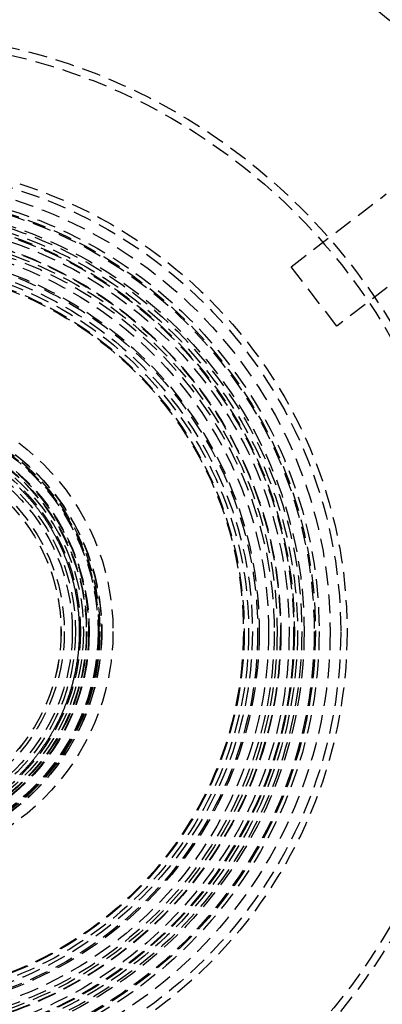
# Model space of a CAD drawing. Extents: x 1232 to 1588, y -176 to 1019.
# Drawn here: x 1457 to 1505, y -76 to 55 of the extents above; entities that cross this region are included whole.
import ezdxf

# ---------------------------------------------------------------- set-up
doc = ezdxf.new("R2010")
doc.units = 0
doc.header["$LTSCALE"] = 10
doc.linetypes.add('VERDECKT', pattern=[0.375, 0.25, -0.125])
doc.layers.get('0').update_dxf_attribs({"linetype": 'CONTINUOUS'})

# ---------------------------------------------------------------- blocks, each defined once
blk = doc.blocks.new('A$C5E34CEC4')
at = {"color": 1, "linetype": 'VERDECKT'}
for p, q in [((1022.931, 548.895), (1035.625, 558.635)), ((1041.712, 550.702), (1029.019, 540.962)), ((1029.019, 540.962), (1022.931, 548.895))]:
    blk.add_line(p, q, dxfattribs=at)
at = {"color": 1}
blk.add_polyline3d([(986.684, 519.347, 0), (986.757, 519.275, 0), (986.829, 519.203, 0), (986.901, 519.13, 0), (986.973, 519.057, 0), (987.044, 518.983, 0), (987.116, 518.909, 0), (987.187, 518.835, 0), (987.258, 518.76, 0), (987.329, 518.685, 0), (987.399, 518.61, 0), (987.469, 518.534, 0), (987.54, 518.458, 0), (987.609, 518.382, 0), (987.679, 518.305, 0), (987.748, 518.229, 0), (987.818, 518.151, 0), (987.887, 518.074, 0), (987.955, 517.996, 0), (988.024, 517.917, 0), (988.092, 517.839, 0), (988.16, 517.76, 0), (988.228, 517.681, 0), (988.295, 517.601, 0), (988.362, 517.521, 0), (988.429, 517.441, 0), (988.495, 517.361, 0), (988.562, 517.28, 0), (988.628, 517.199, 0), (988.693, 517.118, 0), (988.759, 517.036, 0), (988.824, 516.955, 0), (988.888, 516.873, 0), (988.953, 516.79, 0), (989.017, 516.708, 0), (989.081, 516.625, 0), (989.145, 516.541, 0), (989.208, 516.458, 0), (989.271, 516.374, 0), (989.334, 516.29, 0), (989.396, 516.206, 0), (989.458, 516.121, 0), (989.52, 516.036, 0), (989.581, 515.951, 0), (989.643, 515.866, 0), (989.703, 515.78, 0), (989.764, 515.694, 0), (989.824, 515.608, 0), (989.884, 515.522, 0), (989.944, 515.435, 0), (990.003, 515.348, 0), (990.062, 515.26, 0), (990.121, 515.173, 0), (990.179, 515.085, 0), (990.237, 514.997, 0), (990.295, 514.908, 0), (990.353, 514.82, 0), (990.41, 514.731, 0), (990.466, 514.642, 0), (990.523, 514.552, 0), (990.579, 514.463, 0), (990.635, 514.373, 0), (990.69, 514.282, 0), (990.746, 514.192, 0), (990.8, 514.101, 0), (990.855, 514.01, 0), (990.909, 513.919, 0), (990.963, 513.827, 0), (991.016, 513.736, 0), (991.069, 513.644, 0), (991.122, 513.551, 0), (991.175, 513.459, 0), (991.227, 513.366, 0), (991.279, 513.273, 0), (991.33, 513.18, 0), (991.381, 513.086, 0), (991.432, 512.992, 0), (991.483, 512.898, 0), (991.533, 512.804, 0), (991.582, 512.71, 0), (991.632, 512.615, 0), (991.681, 512.52, 0), (991.73, 512.424, 0), (991.778, 512.329, 0), (991.826, 512.233, 0), (991.874, 512.137, 0), (991.921, 512.041, 0), (991.968, 511.944, 0), (992.014, 511.848, 0), (992.06, 511.751, 0), (992.106, 511.653, 0), (992.152, 511.556, 0), (992.197, 511.458, 0), (992.242, 511.36, 0), (992.286, 511.262, 0), (992.33, 511.164, 0), (992.374, 511.065, 0), (992.417, 510.966, 0), (992.46, 510.867, 0), (992.503, 510.768, 0), (992.545, 510.668, 0), (992.587, 510.569, 0), (992.628, 510.469, 0), (992.669, 510.368, 0), (992.71, 510.268, 0), (992.75, 510.167, 0), (992.79, 510.066, 0), (992.83, 509.965, 0), (992.869, 509.864, 0), (992.907, 509.762, 0), (992.946, 509.661, 0), (992.984, 509.559, 0), (993.021, 509.457, 0), (993.058, 509.355, 0), (993.095, 509.253, 0), (993.131, 509.15, 0), (993.167, 509.048, 0), (993.202, 508.945, 0), (993.238, 508.842, 0), (993.272, 508.739, 0), (993.306, 508.636, 0), (993.34, 508.533, 0), (993.374, 508.429, 0), (993.407, 508.326, 0), (993.439, 508.222, 0), (993.471, 508.118, 0), (993.503, 508.014, 0), (993.535, 507.909, 0), (993.565, 507.805, 0), (993.596, 507.701, 0), (993.626, 507.596, 0), (993.656, 507.491, 0), (993.685, 507.386, 0), (993.714, 507.281, 0), (993.742, 507.176, 0), (993.77, 507.071, 0), (993.798, 506.965, 0), (993.825, 506.86, 0), (993.852, 506.754, 0), (993.878, 506.648, 0), (993.904, 506.542, 0), (993.93, 506.436, 0), (993.955, 506.33, 0), (993.979, 506.223, 0), (994.003, 506.117, 0), (994.027, 506.01, 0), (994.051, 505.903, 0), (994.073, 505.797, 0), (994.096, 505.69, 0), (994.118, 505.583, 0), (994.14, 505.475, 0), (994.161, 505.368, 0), (994.182, 505.261, 0), (994.202, 505.153, 0), (994.222, 505.046, 0), (994.241, 504.938, 0), (994.261, 504.83, 0), (994.279, 504.722, 0), (994.297, 504.614, 0), (994.315, 504.506, 0), (994.332, 504.398, 0), (994.349, 504.289, 0), (994.366, 504.181, 0), (994.382, 504.073, 0), (994.397, 503.964, 0), (994.413, 503.855, 0), (994.427, 503.746, 0), (994.442, 503.638, 0), (994.455, 503.529, 0), (994.469, 503.419, 0), (994.482, 503.31, 0), (994.494, 503.201, 0), (994.506, 503.092, 0), (994.518, 502.982, 0), (994.529, 502.873, 0), (994.54, 502.763, 0), (994.55, 502.654, 0), (994.56, 502.544, 0), (994.569, 502.435, 0), (994.578, 502.325, 0), (994.587, 502.215, 0), (994.595, 502.106, 0), (994.602, 501.996, 0), (994.61, 501.886, 0), (994.616, 501.777, 0), (994.623, 501.667, 0), (994.628, 501.557, 0), (994.634, 501.447, 0), (994.639, 501.337, 0), (994.643, 501.228, 0), (994.647, 501.118, 0), (994.651, 501.008, 0), (994.654, 500.898, 0), (994.656, 500.788, 0), (994.659, 500.678, 0), (994.66, 500.569, 0), (994.662, 500.459, 0), (994.663, 500.349, 0), (994.663, 500.239, 0), (994.663, 500.129, 0), (994.663, 500.019, 0), (994.662, 499.91, 0), (994.66, 499.8, 0), (994.659, 499.69, 0), (994.656, 499.58, 0), (994.654, 499.47, 0), (994.651, 499.361, 0), (994.647, 499.251, 0), (994.643, 499.141, 0), (994.639, 499.032, 0), (994.634, 498.922, 0), (994.628, 498.812, 0), (994.622, 498.702, 0), (994.616, 498.593, 0), (994.61, 498.483, 0), (994.602, 498.374, 0), (994.595, 498.264, 0), (994.587, 498.155, 0), (994.578, 498.045, 0), (994.569, 497.936, 0), (994.56, 497.826, 0), (994.55, 497.717, 0), (994.54, 497.608, 0), (994.529, 497.498, 0), (994.518, 497.389, 0), (994.507, 497.28, 0), (994.495, 497.171, 0), (994.482, 497.062, 0), (994.469, 496.953, 0), (994.456, 496.844, 0), (994.442, 496.735, 0), (994.428, 496.626, 0), (994.413, 496.517, 0), (994.398, 496.408, 0), (994.382, 496.299, 0), (994.366, 496.191, 0), (994.35, 496.082, 0), (994.333, 495.974, 0), (994.316, 495.865, 0), (994.298, 495.757, 0), (994.28, 495.648, 0), (994.261, 495.54, 0), (994.242, 495.432, 0), (994.222, 495.324, 0), (994.202, 495.216, 0), (994.182, 495.109, 0), (994.161, 495.001, 0), (994.14, 494.894, 0), (994.118, 494.786, 0), (994.096, 494.679, 0), (994.073, 494.572, 0), (994.051, 494.465, 0), (994.027, 494.358, 0), (994.003, 494.252, 0), (993.979, 494.145, 0), (993.954, 494.039, 0), (993.929, 493.932, 0), (993.904, 493.826, 0), (993.878, 493.72, 0), (993.852, 493.614, 0), (993.825, 493.508, 0), (993.798, 493.403, 0), (993.77, 493.297, 0), (993.742, 493.192, 0), (993.714, 493.087, 0), (993.685, 492.982, 0), (993.655, 492.877, 0), (993.626, 492.772, 0), (993.596, 492.668, 0), (993.565, 492.563, 0), (993.534, 492.459, 0), (993.503, 492.355, 0), (993.471, 492.251, 0), (993.439, 492.147, 0), (993.407, 492.043, 0), (993.374, 491.94, 0), (993.34, 491.836, 0), (993.306, 491.733, 0), (993.272, 491.63, 0), (993.238, 491.527, 0), (993.203, 491.425, 0), (993.167, 491.322, 0), (993.131, 491.22, 0), (993.095, 491.118, 0), (993.059, 491.015, 0), (993.022, 490.914, 0), (992.984, 490.812, 0), (992.946, 490.71, 0), (992.908, 490.609, 0), (992.87, 490.508, 0), (992.831, 490.407, 0), (992.791, 490.306, 0), (992.751, 490.206, 0), (992.711, 490.105, 0), (992.671, 490.005, 0), (992.63, 489.905, 0), (992.588, 489.805, 0), (992.547, 489.705, 0), (992.504, 489.606, 0), (992.462, 489.506, 0), (992.419, 489.407, 0), (992.376, 489.308, 0), (992.332, 489.209, 0), (992.288, 489.111, 0), (992.243, 489.012, 0), (992.199, 488.914, 0), (992.153, 488.816, 0), (992.108, 488.719, 0), (992.062, 488.621, 0), (992.015, 488.524, 0), (991.969, 488.426, 0), (991.921, 488.33, 0), (991.874, 488.233, 0), (991.826, 488.137, 0), (991.778, 488.04, 0), (991.73, 487.945, 0), (991.681, 487.849, 0), (991.631, 487.754, 0), (991.582, 487.659, 0), (991.532, 487.564, 0), (991.482, 487.469, 0), (991.431, 487.375, 0), (991.38, 487.281, 0), (991.329, 487.187, 0), (991.278, 487.094, 0), (991.226, 487, 0), (991.173, 486.908, 0), (991.121, 486.815, 0), (991.068, 486.722, 0), (991.015, 486.63, 0), (990.961, 486.538, 0), (990.907, 486.447, 0), (990.853, 486.356, 0), (990.798, 486.264, 0), (990.744, 486.174, 0), (990.688, 486.083, 0), (990.633, 485.993, 0), (990.577, 485.903, 0), (990.521, 485.813, 0), (990.465, 485.724, 0), (990.408, 485.635, 0), (990.351, 485.546, 0), (990.293, 485.457, 0), (990.236, 485.369, 0), (990.177, 485.281, 0), (990.119, 485.193, 0), (990.06, 485.106, 0), (990.002, 485.018, 0), (989.942, 484.932, 0), (989.883, 484.845, 0), (989.823, 484.759, 0), (989.763, 484.672, 0), (989.702, 484.587, 0), (989.641, 484.501, 0), (989.58, 484.416, 0), (989.519, 484.331, 0), (989.457, 484.246, 0), (989.395, 484.162, 0), (989.333, 484.078, 0), (989.271, 483.994, 0), (989.208, 483.911, 0), (989.145, 483.827, 0), (989.081, 483.744, 0), (989.017, 483.662, 0), (988.953, 483.579, 0), (988.889, 483.497, 0), (988.825, 483.415, 0), (988.76, 483.334, 0), (988.695, 483.253, 0), (988.629, 483.172, 0), (988.564, 483.091, 0), (988.498, 483.011, 0), (988.431, 482.931, 0), (988.365, 482.851, 0), (988.298, 482.772, 0), (988.231, 482.693, 0), (988.164, 482.614, 0), (988.096, 482.535, 0), (988.028, 482.457, 0), (987.96, 482.379, 0), (987.892, 482.301, 0), (987.823, 482.224, 0), (987.754, 482.147, 0), (987.685, 482.07, 0), (987.615, 481.994, 0), (987.546, 481.917, 0), (987.476, 481.842, 0), (987.406, 481.766, 0), (987.335, 481.691, 0), (987.264, 481.616, 0), (987.193, 481.541, 0), (987.122, 481.467, 0), (987.051, 481.393, 0), (986.979, 481.319, 0), (986.907, 481.245, 0), (986.835, 481.172, 0), (986.762, 481.1, 0), (986.689, 481.027, 0)], dxfattribs=at)
at = {"color": 3, "linetype": 'CONTINUOUS'}
for radius in [150, 145, 130, 110]:
    blk.add_circle((967.663, 500.184), radius, dxfattribs=at)
at = {"color": 1, "linetype": 'VERDECKT'}
for radius in [149.993, 147.872, 143.872, 109, 106.5, 80, 79, 62.727, 61.879, 60.464, 59, 58.5, 58.343, 57, 57, 56.688, 56.117, 55.707, 55.6, 55, 53.894, 53.839, 53.399, 53, 52.265, 51, 50.8, 50.1, 49.6, 49, 48.896, 31.5, 31.5, 30, 30, 29.972, 29.751, 29.75, 29.606, 29.5, 28.326, 28.314, 28.252, 28.252, 28, 27.939, 27.558, 27.17, 26.5, 26.068, 25, 24.574, 24.563]:
    blk.add_circle((967.663, 500.184), radius, dxfattribs=at)

msp = doc.modelspace()

# ---------------------------------------------------------------- block references
msp.add_blockref('A$C5E34CEC4', (470.4, -526.59, -52.61))

doc.saveas('drawing.dxf')
